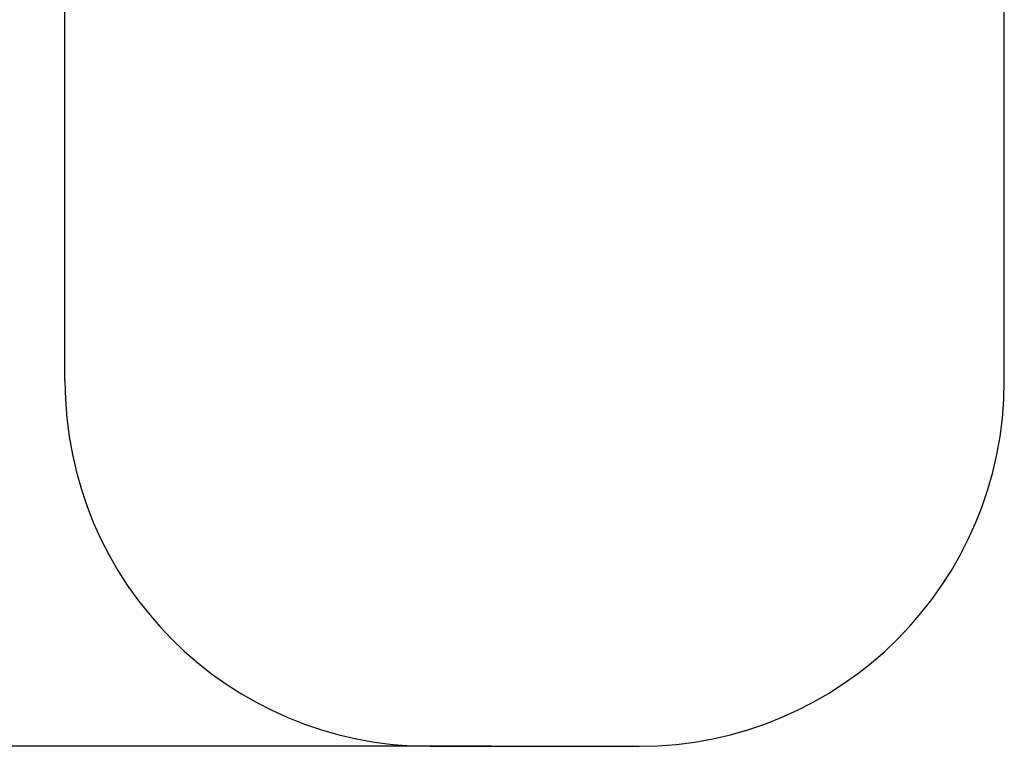
# Model space of a CAD drawing. Units: millimetres. Extents: x -511 to 13380, y 497 to 12272.
# Drawn here: x 5039 to 7736, y 497 to 2485 of the extents above; entities that cross this region are included whole.
import ezdxf

# ---------------------------------------------------------------- set-up
doc = ezdxf.new("R2010")
doc.units = ezdxf.units.MM
doc.layers.add('Dimensions', color=7, linetype='Continuous')
doc.layers.add('Safetyarea', color=131, linetype='Continuous')
doc.styles.get("Standard").update_dxf_attribs({"font": 'arial.ttf'})
doc.dimstyles.new('Leikkiset keinu', dxfattribs={"dimtxt": 150, "dimasz": 2.5, "dimexe": 0.06, "dimexo": 0.625, "dimtad": 0, "dimtih": 1, "dimtoh": 1, "dimdec": 0, "dimtxsty": 'Standard', "dimcen": 2.5, "dimadec": 0, "dimazin": 0, "dimtfac": 1, "dimtmove": 0, "dimatfit": 3, "dimfxl": 1, "dimarcsym": 0})

# ---------------------------------------------------------------- blocks, each defined once
blk = doc.blocks.new('*D3')
at = {"layer": 'Defpoints', "color": 0}
for p in [(6285.2, 10699.4), (-226.9, 496.5), (6331.3, 496.5)]:
    blk.add_point(p, dxfattribs=at)
at = {"layer": 'Dimensions', "color": 0, "lineweight": -2}
for p, q in [((6284.6, 10699.4), (-226.9, 10699.4)), ((-226.9, 10696.9), (-226.9, 5675.2)), ((-226.9, 499), (-226.9, 5520.8)), ((6330.7, 496.5), (-226.9, 496.5))]:
    blk.add_line(p, q, dxfattribs=at)
at = {"layer": 'Dimensions', "color": 0}
for points in [[(-226.4, 10696.9), (-227.3, 10696.9), (-226.9, 10699.4)], [(-227.3, 499), (-226.4, 499), (-226.9, 496.5)]]:
    blk.add_solid(points, dxfattribs=at)
at = {"layer": 'Dimensions', "color": 0, "insert": (-226.9, 5598), "char_height": 150, "attachment_point": 5}
blk.add_mtext('10203', dxfattribs=at)

msp = doc.modelspace()

# ---------------------------------------------------------------- linework, layer by layer
at = {"layer": 'Safetyarea', "linetype": 'Continuous'}
for p, q in [((7735.7, 1496.5), (7735.7, 2988.6)), ((5163.4, 1496.5), (5163.4, 2908.2)), ((6163.4, 496.5), (6735.7, 496.5))]:
    msp.add_line(p, q, dxfattribs=at)
for centre, start, end in [((6163.4, 1496.5), 180, 270), ((6735.7, 1496.5), 270, 0)]:
    msp.add_arc(centre, 1000, start, end, dxfattribs=at)

# ---------------------------------------------------------------- dimensions: what is measured, and where the dimension line sits
at = {"layer": 'Dimensions'}
dim = msp.add_linear_dim(base=(-226.9, 496.5), p1=(6285.2, 10699.4), p2=(6331.3, 496.5), angle=90, dimstyle='Leikkiset keinu', override={"dimlfac": 1}, dxfattribs=at)
dim.commit()
dim.dimension.update_dxf_attribs({"geometry": '*D3', "text_midpoint": (-226.9, 5598)})

doc.saveas('drawing.dxf')
